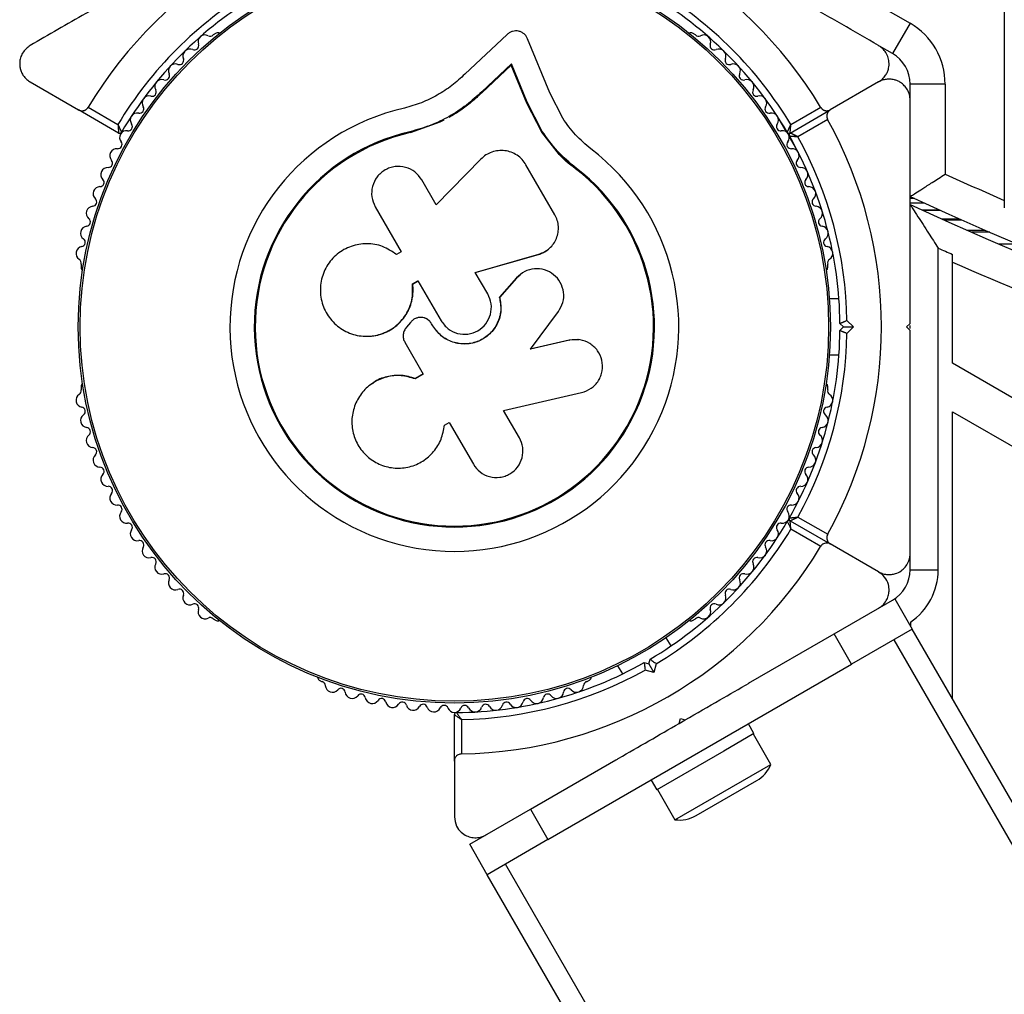
# Model space of a CAD drawing. Units: millimetres. Extents: x 0 to 21668, y 0 to 18237.
# Drawn here: x 11926 to 12066, y 8268 to 8407 of the extents above; entities that cross this region are included whole.
import ezdxf

# ---------------------------------------------------------------- set-up
doc = ezdxf.new("R2010")
doc.units = ezdxf.units.MM

msp = doc.modelspace()

# ---------------------------------------------------------------- linework, layer by layer
at = {"color": 7, "linetype": 'Continuous', "lineweight": 25, "ltscale": 100}
for p, q in [((12066.32, 8419.37), (12066.32, 8381.55)), ((12048.73, 8409.21), (12052.88, 8406.81)), ((12052.88, 8406.81), (12050.38, 8402.48)), ((11953.91, 8405.39), (11953.49, 8405.15)), ((12022.27, 8405.15), (12021.86, 8405.39)), ((11995.43, 8405.23), (11989.38, 8399.55)), ((12001.48, 8396.9), (11998.32, 8404.61)), ((12050.38, 8402.48), (12048.54, 8403.55)), ((11995.99, 8400.86), (11991.78, 8396.9)), ((11996.03, 8401.03), (11991.8, 8397.05)), ((11995.99, 8400.86), (11996.03, 8401.03)), ((11998.21, 8395.44), (11995.99, 8400.86)), ((11998.26, 8395.58), (11996.03, 8401.03)), ((11927.38, 8398.44), (11934.27, 8394.47)), ((12048.38, 8398.44), (12041.5, 8394.47)), ((11991.78, 8396.9), (11991.8, 8397.05)), ((12052.88, 8396.02), (12052.88, 8398.15)), ((12057.88, 8398.15), (12052.88, 8398.15)), ((12057.88, 8398.15), (12057.88, 8385.3)), ((11998.21, 8395.44), (11998.26, 8395.58)), ((12000.41, 8391.39), (11998.26, 8395.58)), ((12003.33, 8393.26), (12001.48, 8396.9)), ((11939.99, 8391.16), (11934.27, 8394.47)), ((11935.64, 8394.83), (11939.89, 8392.37)), ((12000.35, 8391.26), (11998.21, 8395.44)), ((12035.77, 8391.16), (12041.5, 8394.47)), ((12035.87, 8392.37), (12040.13, 8394.83)), ((11986.36, 8392.98), (11985.8, 8392.7)), ((12035.26, 8391.3), (12033.98, 8393.52)), ((12041.13, 8393.1), (12036.87, 8390.64)), ((11981.58, 8391.21), (11981.55, 8391.34)), ((11985.8, 8392.7), (11981.58, 8391.21)), ((11984.1, 8392.14), (11981.58, 8391.21)), ((12000.35, 8391.26), (12000.41, 8391.39)), ((12002.53, 8388.46), (12000.35, 8391.26)), ((12036.92, 8388.43), (12035.63, 8390.65)), ((11991.67, 8387.44), (11985.3, 8380.9)), ((12005.17, 8386.05), (12002.53, 8388.46)), ((12002.21, 8379.5), (11998.09, 8386.64)), ((12005.17, 8386.05), (12005.25, 8386.16)), ((11985.3, 8380.9), (11983.24, 8384.49)), ((12053.51, 8381.8), (12052.88, 8381.8)), ((12066.32, 8381.55), (12066.32, 8380.47)), ((11976.6, 8380.65), (11980.31, 8374.23)), ((12054.87, 8381.17), (12052.88, 8381.17)), ((12057.13, 8380.15), (12054.66, 8380.15)), ((12060.27, 8378.75), (12057.75, 8378.75)), ((12064.25, 8377), (12061.68, 8377)), ((12001.31, 8374.61), (12001.38, 8374.67)), ((12056.89, 8328.87), (12056.89, 8374.74)), ((11980.31, 8374.23), (11979.61, 8373.83)), ((11990.85, 8371.25), (11999.9, 8373.85)), ((11990.86, 8371.28), (11999.95, 8373.9)), ((11999.9, 8373.85), (11999.95, 8373.9)), ((12058.92, 8372.75), (12058.92, 8373.84)), ((11934.63, 8372.48), (11934.63, 8372)), ((12041.14, 8372), (12041.14, 8372.48)), ((12058.92, 8358.34), (12058.92, 8372.75)), ((11992.63, 8368.21), (11990.86, 8371.28)), ((11996.72, 8370.47), (11994.3, 8367.72)), ((11996.76, 8370.51), (11994.33, 8367.74)), ((11997.25, 8370.88), (11996.72, 8370.47)), ((11996.72, 8370.47), (11996.76, 8370.51)), ((11997.25, 8370.97), (11997.21, 8370.94)), ((11981.91, 8369.65), (11982.69, 8370.1)), ((11981.93, 8369.62), (11981.91, 8369.65)), ((11981.93, 8369.62), (11982.71, 8370.07)), ((11982.69, 8370.1), (11985.99, 8364.38)), ((11994.3, 8367.72), (11994.33, 8367.74)), ((12042.74, 8367.51), (12041.37, 8367.51)), ((11983.6, 8364.78), (11983.58, 8364.79)), ((11998.73, 8360.34), (12002.71, 8365.69)), ((11981.63, 8364.14), (11981.06, 8363.45)), ((11984.79, 8363.68), (11984.63, 8363.97)), ((11984.64, 8363.97), (11984.63, 8363.97)), ((11984.8, 8363.68), (11984.64, 8363.97)), ((11984.8, 8363.68), (11984.79, 8363.68)), ((12043.38, 8363.51), (12042.88, 8364.01)), ((12042.88, 8363.01), (12043.38, 8363.51)), ((12043.38, 8363.51), (12044.8, 8363.51)), ((12043.88, 8364.43), (12044.8, 8363.51)), ((12044.8, 8363.51), (12043.88, 8362.59)), ((12052.38, 8363.51), (12052.88, 8364.01)), ((12052.88, 8363.01), (12052.38, 8363.51)), ((12052.88, 8363.28), (12052.88, 8363.72)), ((11976.12, 8362.21), (11976.18, 8362.22)), ((11980.81, 8361.33), (11983.45, 8356.76)), ((12004.24, 8361.62), (11998.68, 8360.35)), ((12004.32, 8361.62), (11998.73, 8360.34)), ((12005.58, 8361.67), (12004.24, 8361.62)), ((12004.24, 8361.62), (12004.32, 8361.62)), ((12005.66, 8361.68), (12005.57, 8361.69)), ((12041.37, 8359.51), (12042.74, 8359.51)), ((12102.92, 8332.93), (12058.92, 8358.34)), ((11983.45, 8356.76), (11982.3, 8356.1)), ((11983.47, 8356.8), (11982.33, 8356.14)), ((11934.63, 8355.02), (11934.63, 8354.55)), ((11976.17, 8355.44), (11976.11, 8355.4)), ((11982.33, 8356.14), (11982.3, 8356.1)), ((12041.14, 8354.55), (12041.14, 8355.02)), ((11994.91, 8351.6), (12006.03, 8354.14)), ((11997.16, 8347.71), (11994.91, 8351.6)), ((12058.92, 8310.47), (12058.92, 8351.41)), ((12058.92, 8351.41), (12102.92, 8326.01)), ((11986.43, 8349.29), (11986.43, 8349.36)), ((11986.45, 8349.49), (11987.15, 8349.9)), ((11987.15, 8349.9), (11990.6, 8343.92)), ((12035.77, 8335.86), (12041.5, 8332.56)), ((12036.87, 8336.38), (12041.13, 8333.93)), ((12040.13, 8332.19), (12035.87, 8334.65)), ((12048.38, 8328.58), (12041.5, 8332.56)), ((12052.88, 8328.87), (12052.88, 8331.01)), ((12052.88, 8328.87), (12056.89, 8328.87)), ((12042.04, 8319.72), (12050.7, 8324.72)), ((12050.7, 8324.72), (12053.2, 8320.39)), ((11953.49, 8321.88), (11953.91, 8321.64)), ((12021.86, 8321.64), (12022.28, 8321.88)), ((12052.92, 8321.41), (12052.92, 8320.86)), ((12029.85, 8312.68), (12042.04, 8319.72)), ((12044.54, 8315.39), (12042.04, 8319.72)), ((12053.2, 8320.39), (12044.54, 8315.39)), ((12423.2, 7679.53), (12053.2, 8320.39)), ((12018.78, 8318.01), (12018.09, 8319.19)), ((12420.6, 7678.03), (12050.6, 8318.89)), ((12014.95, 8315.63), (12015.63, 8315.45)), ((12015.63, 8315.45), (12015.82, 8316.13)), ((12001.23, 8290.39), (12044.54, 8315.39)), ((12011.16, 8315.19), (12011.85, 8314.01)), ((12016.34, 8314.22), (12015.08, 8314.56)), ((12015.63, 8315.45), (12016.34, 8314.22)), ((12016.68, 8315.48), (12016.34, 8314.22)), ((11968.61, 8313.15), (11969.02, 8312.91)), ((12006.75, 8312.91), (12007.16, 8313.15)), ((11987.88, 8301.6), (11987.88, 8308.21)), ((11988.88, 8307.52), (11988.88, 8302.61)), ((12019.95, 8306.97), (12020.13, 8307.65)), ((12019.95, 8306.97), (12020.82, 8307.47)), ((12020.13, 8307.65), (12020.82, 8307.47)), ((12030.61, 8305.5), (12029.81, 8306.89)), ((12030.61, 8305.5), (12026.31, 8303.02)), ((12033.03, 8301.12), (12030.53, 8305.45)), ((12026.31, 8303.02), (12016.76, 8297.5)), ((11987.88, 8301.6), (11987.88, 8293.65)), ((11998.73, 8294.72), (12010.92, 8301.76)), ((12019.34, 8293.22), (12033.03, 8301.12)), ((12015.96, 8298.89), (12016.76, 8297.5)), ((12022.35, 8293.81), (12031.01, 8298.81)), ((12016.84, 8297.55), (12019.34, 8293.22)), ((11990.07, 8289.72), (11998.73, 8294.72)), ((11998.73, 8294.72), (12001.23, 8290.39)), ((12001.23, 8290.39), (11992.57, 8285.39)), ((11992.57, 8285.39), (11990.07, 8289.72)), ((12365.17, 7646.03), (11995.17, 8286.89)), ((12362.57, 7644.53), (11992.57, 8285.39))]:
    msp.add_line(p, q, dxfattribs=at)
at = {"color": 8, "linetype": 'Continuous', "lineweight": 25, "ltscale": 100}
for p, q in [((12054.63, 8380.16), (12057.11, 8380.16)), ((12057.37, 8378.92), (12059.88, 8378.92)), ((12061.02, 8377.3), (12063.57, 8377.3)), ((12065.53, 8375.34), (12068.15, 8375.34))]:
    msp.add_line(p, q, dxfattribs=at)
at = {"color": 7, "linetype": 'Continuous', "lineweight": 25, "ltscale": 10000}
for radius in [53.64, 53.38]:
    msp.add_circle((11987.88, 8363.51), radius, dxfattribs=at)
for centre, radius, start, end in [((11987.88, 8363.51), 60.91, 90.9407, 149.0593), ((11987.88, 8363.51), 60.91, 30.9407, 89.0593), ((11987.88, 8363.51), 56, 120.9408, 148.9768), ((11987.88, 8363.51), 56, 31.0232, 59.0592), ((11987.88, 8363.51), 55, 120.5209, 149.6892), ((11987.88, 8363.51), 55, 30.3108, 59.4791), ((12047.88, 8398.15), 10, 0, 60), ((11954.16, 8404.95), 0.5, 62.8607, 120), ((12021.61, 8404.95), 0.5, 60, 117.1393), ((11952.32, 8404.15), 1, 62.5073, 199.8649), ((11953.07, 8405.58), 0.606, 242.5073, 315.0401), ((12022.7, 8405.58), 0.606, 224.9243, 297.4969), ((12023.44, 8404.15), 1, 340.1351, 117.4969), ((11950.15, 8402.14), 1, 65.6463, 203.004), ((11950.81, 8403.61), 0.606, 245.6463, 19.8649), ((12024.95, 8403.61), 0.606, 160.1351, 294.3537), ((12025.62, 8402.14), 1, 336.9959, 114.3537), ((11948.67, 8401.52), 0.606, 248.7854, 23.004), ((12027.09, 8401.52), 0.606, 156.9959, 291.2147), ((12047.88, 8398.15), 5, 360, 60), ((11948.09, 8400.02), 1, 68.7854, 206.143), ((12027.68, 8400.02), 1, 333.857, 111.2147), ((11946.15, 8397.79), 1, 71.9245, 209.2821), ((11946.65, 8399.31), 0.606, 251.9245, 26.143), ((12029.12, 8399.31), 0.606, 153.857, 288.0755), ((12029.62, 8397.79), 1, 330.7179, 108.0755), ((11944.75, 8397), 0.606, 255.0635, 29.2821), ((12031.02, 8397), 0.606, 150.7179, 284.9365), ((11944.34, 8395.45), 1, 75.0635, 212.4212), ((12031.43, 8395.45), 1, 327.5788, 104.9365), ((11942.98, 8394.59), 0.606, 258.2026, 32.4212), ((11987.88, 8363.51), 32.01, 102.8705, 52.5151), ((12032.78, 8394.59), 0.606, 147.5788, 281.7974), ((11942.66, 8393.02), 1, 78.2026, 215.5602), ((12033.11, 8393.02), 1, 324.4397, 101.7974), ((11987.88, 8363.51), 60.91, 330.9407, 29.0593), ((11941.11, 8390.5), 1, 81.3417, 148.893), ((11941.35, 8392.08), 0.606, 261.3417, 35.5602), ((11987.88, 8363.51), 28.54, 102.8247, 52.5151), ((12034.42, 8392.08), 0.606, 144.4397, 278.6583), ((12034.66, 8390.5), 1, 31.107, 98.6583), ((11940.14, 8391.42), 0.3, 240, 329.6892), ((11941.13, 8390.53), 1, 151.107, 218.6583), ((11987.88, 8363.51), 28.41, 102.8247, 52.5151), ((12035.62, 8391.42), 0.3, 210.3108, 300), ((12034.64, 8390.53), 1, 321.3417, 28.893), ((12035.92, 8390.9), 0.3, 120, 209.6892), ((11987.88, 8363.51), 55, 0.5209, 29.6892), ((11987.88, 8363.51), 56, 0.9408, 28.9768), ((11939.72, 8387.93), 1, 84.4397, 221.7974), ((11939.87, 8389.53), 0.606, 264.4397, 38.6583), ((12035.9, 8389.53), 0.606, 141.3417, 275.5603), ((12036.05, 8387.93), 1, 318.2026, 95.5603), ((11938.52, 8386.86), 0.606, 267.5788, 41.7974), ((12037.25, 8386.86), 0.606, 138.2026, 272.4212), ((11938.45, 8385.25), 1, 87.5788, 224.9365), ((12037.32, 8385.25), 1, 315.0635, 92.4212), ((11937.32, 8384.12), 0.606, 270.7179, 44.9365), ((12038.45, 8384.12), 0.606, 135.0635, 269.2821), ((12262.64, 8835.42), 494.5, 245.5398, 246.6092), ((11937.34, 8382.51), 1, 90.7179, 228.0755), ((12038.43, 8382.51), 1, 311.9245, 89.2821), ((11936.26, 8381.32), 0.606, 273.857, 48.0755), ((12039.5, 8381.32), 0.606, 131.9245, 266.143), ((12262.64, 8835.42), 499.5, 245.1701, 289.2988), ((11936.37, 8379.72), 1, 93.857, 231.2147), ((12039.4, 8379.72), 1, 308.7854, 86.143), ((12262.61, 8835.5), 500.59, 245.2315, 289.2988), ((11935.37, 8378.47), 0.606, 276.9959, 51.2147), ((12040.4, 8378.47), 0.606, 128.7854, 263.004), ((11935.56, 8376.87), 1, 96.9959, 234.3537), ((12040.21, 8376.87), 1, 305.6463, 83.004), ((11934.63, 8375.57), 0.606, 280.1351, 54.3537), ((12041.14, 8375.57), 0.606, 125.6463, 259.8649), ((11934.91, 8373.99), 1, 100.1351, 237.4969), ((12040.86, 8373.99), 1, 302.5073, 79.8649), ((12262.61, 8835.5), 504.59, 245.9402, 246.1928), ((11934.05, 8372.63), 0.606, 344.9243, 57.4969), ((12041.72, 8372.63), 0.606, 122.5073, 195.0401), ((11935.13, 8372), 0.5, 180, 237.1393), ((12040.64, 8372), 0.5, 302.8607, 360), ((12262.61, 8835.5), 505.59, 246.2425, 251.5885), ((11987.88, 8363.51), 55, 330.3108, 359.4791), ((11987.88, 8363.51), 56, 331.0232, 359.0592), ((11935.13, 8355.02), 0.5, 122.8607, 180), ((12040.64, 8355.02), 0.5, 0, 57.1393), ((11934.91, 8353.04), 1, 122.5073, 259.8649), ((11934.05, 8354.39), 0.606, 302.5073, 15.0401), ((12040.86, 8353.04), 1, 280.1351, 57.4969), ((12041.72, 8354.39), 0.606, 164.9243, 237.4969), ((11934.63, 8351.46), 0.606, 305.6463, 79.8649), ((12041.14, 8351.46), 0.606, 100.1351, 234.3537), ((11935.56, 8350.15), 1, 125.6463, 263.004), ((12040.21, 8350.15), 1, 276.9959, 54.3537), ((11936.37, 8347.31), 1, 128.7854, 266.143), ((11935.37, 8348.56), 0.606, 308.7854, 83.004), ((12039.4, 8347.31), 1, 273.857, 51.2147), ((12040.4, 8348.56), 0.606, 96.9959, 231.2147), ((11936.26, 8345.7), 0.606, 311.9245, 86.143), ((11937.34, 8344.51), 1, 131.9245, 269.2821), ((12038.43, 8344.51), 1, 270.7179, 48.0755), ((12039.5, 8345.7), 0.606, 93.857, 228.0755), ((11937.32, 8342.9), 0.606, 315.0635, 89.2821), ((11938.45, 8341.77), 1, 135.0635, 272.4212), ((12037.32, 8341.77), 1, 267.5788, 44.9365), ((12038.45, 8342.9), 0.606, 90.7179, 224.9365), ((11938.52, 8340.17), 0.606, 318.2026, 92.4212), ((12037.25, 8340.17), 0.606, 87.5788, 221.7974), ((11939.72, 8339.1), 1, 138.2026, 275.5602), ((12036.05, 8339.1), 1, 264.4397, 41.7974), ((11939.87, 8337.5), 0.606, 321.3417, 95.5602), ((12035.9, 8337.5), 0.606, 84.4397, 218.6583), ((11941.13, 8336.49), 1, 141.3417, 208.893), ((12034.64, 8336.49), 1, 331.107, 38.6583), ((11941.11, 8336.53), 1, 211.107, 278.6583), ((11941.35, 8334.94), 0.606, 324.4397, 98.6583), ((11987.88, 8363.51), 55, 300.5209, 329.6892), ((12034.42, 8334.94), 0.606, 81.3417, 215.5603), ((12034.66, 8336.53), 1, 261.3417, 328.893), ((12035.62, 8335.6), 0.3, 60, 149.6892), ((12035.92, 8336.12), 0.3, 150.3108, 240), ((11942.66, 8334.01), 1, 144.4397, 281.7974), ((11987.88, 8363.51), 56, 300.9408, 328.9768), ((12033.11, 8334.01), 1, 258.2026, 35.5603), ((11942.98, 8332.44), 0.606, 327.5788, 101.7974), ((12032.78, 8332.44), 0.606, 78.2026, 212.4212), ((11944.34, 8331.57), 1, 147.5788, 284.9365), ((11987.88, 8363.51), 60.91, 270.9407, 329.0593), ((12031.43, 8331.57), 1, 255.0635, 32.4212), ((11944.75, 8330.02), 0.606, 330.7179, 104.9365), ((11946.15, 8329.24), 1, 150.7179, 288.0755), ((12029.62, 8329.24), 1, 251.9245, 29.2821), ((12031.02, 8330.02), 0.606, 75.0635, 209.2821), ((11946.65, 8327.71), 0.606, 333.857, 108.0755), ((12029.12, 8327.71), 0.606, 71.9245, 206.143), ((12047.88, 8328.87), 5, 300, 0), ((12047.88, 8328.87), 9.01, 304.0225, 0), ((11948.09, 8327), 1, 153.857, 291.2147), ((12027.68, 8327), 1, 248.7854, 26.143), ((11948.67, 8325.51), 0.606, 336.9959, 111.2147), ((12027.09, 8325.51), 0.606, 68.7854, 203.004), ((11950.15, 8324.88), 1, 156.9959, 294.3537), ((11950.81, 8323.42), 0.606, 340.1351, 114.3537), ((12024.95, 8323.42), 0.606, 65.6463, 199.8649), ((12025.62, 8324.88), 1, 245.6463, 23.004), ((11952.32, 8322.87), 1, 160.1351, 297.4969), ((12023.44, 8322.87), 1, 242.5073, 19.8649), ((11953.07, 8321.45), 0.606, 44.9243, 117.4969), ((11954.16, 8322.07), 0.5, 240, 297.1393), ((12021.61, 8322.07), 0.5, 242.8607, 300), ((12022.7, 8321.45), 0.606, 62.5073, 135.0401), ((11987.88, 8363.51), 55, 270.3108, 299.4791), ((11987.88, 8363.51), 56, 271.0232, 299.0592), ((11968.86, 8313.58), 0.5, 182.8607, 240), ((11968.87, 8312.33), 0.606, 2.5073, 75.0401), ((12006.9, 8312.33), 0.606, 104.9243, 177.4969), ((12006.91, 8313.58), 0.5, 300, 357.1393), ((11970.47, 8312.4), 1, 182.5073, 319.8649), ((11971.7, 8311.36), 0.606, 5.6463, 139.8649), ((11973.29, 8311.52), 1, 185.6463, 323.004), ((12002.47, 8311.52), 1, 216.9959, 354.3537), ((12004.07, 8311.36), 0.606, 40.1351, 174.3537), ((12005.3, 8312.4), 1, 220.1351, 357.4969), ((11974.58, 8310.55), 0.606, 8.7854, 143.004), ((11976.16, 8310.8), 1, 188.7854, 326.143), ((11977.5, 8309.9), 0.606, 11.9245, 146.143), ((11979.07, 8310.23), 1, 191.9245, 329.2821), ((11980.45, 8309.41), 0.606, 15.0635, 149.2821), ((11995.32, 8309.41), 0.606, 30.7179, 164.9365), ((11996.7, 8310.23), 1, 210.7179, 348.0755), ((11998.27, 8309.9), 0.606, 33.857, 168.0755), ((11999.61, 8310.8), 1, 213.857, 351.2147), ((12001.19, 8310.55), 0.606, 36.9959, 171.2147), ((11982, 8309.83), 1, 195.0635, 332.4212), ((11983.42, 8309.09), 0.606, 18.2026, 152.4212), ((11984.95, 8309.59), 1, 198.2026, 335.5603), ((11986.41, 8308.93), 0.606, 21.3417, 155.5603), ((11987.9, 8309.51), 1, 201.3417, 268.893), ((11987.87, 8309.51), 1, 271.107, 338.6583), ((11988.18, 8308.21), 0.3, 90.3108, 180), ((11989.36, 8308.93), 0.606, 24.4398, 158.6583), ((11990.82, 8309.59), 1, 204.4398, 341.7974), ((11992.35, 8309.09), 0.606, 27.5788, 161.7974), ((11993.77, 8309.83), 1, 207.5788, 344.9365), ((12028.66, 8302.88), 4.71, 300, 338.0512), ((12020, 8297.88), 4.7, 261.9488, 300)]:
    msp.add_arc(centre, radius, start, end, dxfattribs=at)
at = {"color": 7, "linetype": 'Continuous', "lineweight": 25, "ltscale": 100}
for points, knots in [([(11954.95, 8419.55), (11953.31, 8418.61), (11950.02, 8416.7), (11945.08, 8413.85), (11940.16, 8411.01), (11934.19, 8407.57), (11930, 8405.15), (11927.38, 8403.64)], [0, 0, 0, 0, 0.172505, 0.346284, 0.5236, 0.701913, 1, 1, 1, 1]), ([(12048.38, 8403.64), (12046.64, 8404.64), (12043.15, 8406.66), (12036.86, 8410.29), (12030.83, 8413.77), (12025.15, 8417.05), (12022.26, 8418.72), (12020.82, 8419.55)], [0, 0, 0, 0, 0.199035, 0.398898, 0.696528, 0.848269, 1, 1, 1, 1]), ([(11998.32, 8404.61), (11998.26, 8404.73), (11998.14, 8404.99), (11997.84, 8405.3), (11997.47, 8405.55), (11997.05, 8405.7), (11996.6, 8405.74), (11996.17, 8405.67), (11995.76, 8405.5), (11995.54, 8405.32), (11995.43, 8405.23)], [0, 0, 0, 0, 0.124853, 0.249964, 0.374892, 0.499504, 0.624529, 0.749741, 0.874968, 1, 1, 1, 1]), ([(11927.38, 8403.64), (11927.18, 8403.5), (11926.76, 8403.22), (11926.28, 8402.59), (11925.97, 8401.88), (11925.87, 8401.24), (11925.89, 8400.69), (11925.99, 8400.18), (11926.19, 8399.67), (11926.51, 8399.18), (11926.9, 8398.76), (11927.22, 8398.55), (11927.38, 8398.44)], [0, 0, 0, 0, 0.108013, 0.216557, 0.317497, 0.420016, 0.49488, 0.571885, 0.674438, 0.779889, 0.888848, 1, 1, 1, 1]), ([(12048.38, 8398.44), (12048.57, 8398.57), (12048.96, 8398.83), (12049.37, 8399.33), (12049.66, 8399.86), (12049.86, 8400.48), (12049.92, 8401.23), (12049.74, 8402.08), (12049.36, 8402.8), (12048.87, 8403.32), (12048.53, 8403.54), (12048.38, 8403.64)], [0, 0, 0, 0, 0.131373, 0.266591, 0.360358, 0.456338, 0.597253, 0.709825, 0.822974, 0.923557, 1, 1, 1, 1]), ([(11989.38, 8399.55), (11988.78, 8399), (11987.58, 8397.89), (11985.47, 8396.53), (11983.2, 8395.42), (11981.57, 8394.95), (11980.75, 8394.72)], [0, 0, 0, 0, 0.24975, 0.498752, 0.749559, 1, 1, 1, 1]), ([(12052.88, 8395.84), (12052.87, 8396.09), (12052.83, 8396.59), (12052.53, 8397.33), (12052.07, 8397.94), (12051.57, 8398.35), (12051.08, 8398.61), (12050.59, 8398.78), (12050.04, 8398.86), (12049.46, 8398.83), (12048.9, 8398.7), (12048.56, 8398.53), (12048.38, 8398.44)], [0, 0, 0, 0, 0.1080132, 0.2165568, 0.3174972, 0.4200163, 0.4948802, 0.5718847, 0.674438, 0.7798886, 0.8888485, 1, 1, 1, 1]), ([(11991.8, 8397.05), (11991.08, 8396.4), (11989.65, 8395.08), (11987.14, 8393.47), (11984.45, 8392.16), (11982.52, 8391.61), (11981.55, 8391.34)], [0, 0, 0, 0, 0.249746, 0.498728, 0.749545, 1, 1, 1, 1]), ([(11991.78, 8396.9), (11991.31, 8396.45), (11990.6, 8395.79), (11989.32, 8394.78), (11988.25, 8394.04), (11987.4, 8393.55), (11987.12, 8393.39)], [0, 0, 0, 0, 0.3359431, 0.5007566, 0.8367256, 1, 1, 1, 1]), ([(12052.88, 8364.01), (12052.88, 8365.91), (12052.88, 8369.71), (12052.88, 8375.41), (12052.88, 8381.1), (12052.88, 8387.99), (12052.88, 8392.82), (12052.88, 8395.84)], [0, 0, 0, 0, 0.172505, 0.346284, 0.5236, 0.701913, 1, 1, 1, 1]), ([(11934.27, 8394.47), (11934.31, 8394.45), (11934.39, 8394.4), (11934.51, 8394.36), (11934.62, 8394.34), (11934.72, 8394.33), (11934.82, 8394.33), (11934.92, 8394.34), (11935, 8394.36), (11935.08, 8394.38), (11935.16, 8394.41), (11935.25, 8394.45), (11935.35, 8394.51), (11935.45, 8394.6), (11935.54, 8394.69), (11935.6, 8394.77), (11935.63, 8394.82), (11935.64, 8394.83)], [0, 0, 0, 0, 0.103032, 0.207109, 0.276726, 0.346722, 0.41804, 0.489891, 0.539258, 0.588866, 0.639342, 0.690175, 0.766691, 0.845168, 0.910015, 0.976675, 1, 1, 1, 1]), ([(12040.13, 8394.83), (12040.15, 8394.8), (12040.19, 8394.73), (12040.27, 8394.64), (12040.36, 8394.56), (12040.44, 8394.5), (12040.52, 8394.46), (12040.59, 8394.42), (12040.66, 8394.39), (12040.74, 8394.37), (12040.83, 8394.35), (12040.93, 8394.33), (12041.02, 8394.33), (12041.12, 8394.34), (12041.22, 8394.36), (12041.32, 8394.38), (12041.41, 8394.42), (12041.47, 8394.45), (12041.5, 8394.47)], [0, 0, 0, 0, 0.060505, 0.122605, 0.186288, 0.251374, 0.297726, 0.344441, 0.392151, 0.440147, 0.504082, 0.568512, 0.634294, 0.700466, 0.774283, 0.848536, 0.924064, 1, 1, 1, 1]), ([(12041.5, 8394.47), (12041.46, 8394.44), (12041.38, 8394.39), (12041.29, 8394.31), (12041.22, 8394.22), (12041.16, 8394.14), (12041.11, 8394.05), (12041.07, 8393.96), (12041.04, 8393.88), (12041.02, 8393.81), (12041.01, 8393.73), (12041, 8393.63), (12041, 8393.51), (12041.02, 8393.38), (12041.06, 8393.25), (12041.09, 8393.16), (12041.12, 8393.11), (12041.13, 8393.1)], [0, 0, 0, 0, 0.103032, 0.2071087, 0.2767258, 0.3467216, 0.4180405, 0.4898911, 0.5392575, 0.5888665, 0.6393422, 0.6901746, 0.7666912, 0.8451682, 0.9100148, 0.9766749, 1, 1, 1, 1]), ([(12007.36, 8388.91), (12006.6, 8389.55), (12005.06, 8390.84), (12003.91, 8392.45), (12003.33, 8393.26)], [0, 0, 0, 0, 0.5, 1, 1, 1, 1]), ([(11939.89, 8392.37), (11939.89, 8392.37), (11939.9, 8392.36), (11939.9, 8392.35), (11939.9, 8392.3), (11939.91, 8392.21), (11939.92, 8392.1), (11939.93, 8391.98), (11939.94, 8391.86), (11939.94, 8391.76), (11939.95, 8391.66), (11939.96, 8391.54), (11939.97, 8391.45), (11939.98, 8391.37), (11939.98, 8391.31), (11939.99, 8391.25), (11939.99, 8391.2), (11939.99, 8391.17), (11939.99, 8391.16), (11939.99, 8391.16)], [0, 0, 0, 0, 0.003642, 0.012368, 0.032325, 0.084967, 0.159782, 0.235218, 0.300059, 0.365354, 0.432191, 0.499622, 0.598127, 0.648537, 0.699323, 0.772489, 0.847112, 0.922582, 1, 1, 1, 1]), ([(11939.89, 8392.37), (11939.9, 8392.37), (11939.9, 8392.36), (11939.91, 8392.35), (11939.93, 8392.31), (11939.95, 8392.25), (11939.98, 8392.18), (11940.01, 8392.12), (11940.04, 8392.06), (11940.07, 8391.98), (11940.11, 8391.9), (11940.15, 8391.82), (11940.17, 8391.77), (11940.19, 8391.72), (11940.21, 8391.67), (11940.24, 8391.62), (11940.26, 8391.57), (11940.29, 8391.52), (11940.31, 8391.48), (11940.32, 8391.44), (11940.34, 8391.41), (11940.35, 8391.38), (11940.36, 8391.35), (11940.38, 8391.33), (11940.39, 8391.31), (11940.39, 8391.29), (11940.4, 8391.28), (11940.4, 8391.27), (11940.4, 8391.27), (11940.4, 8391.27)], [0, 0, 0, 0, 0.003642, 0.0122571, 0.032059, 0.0844387, 0.1219353, 0.1595078, 0.197316, 0.2352056, 0.3163229, 0.3652481, 0.3986203, 0.4320626, 0.4657283, 0.499474, 0.548589, 0.5979915, 0.6326459, 0.6658407, 0.6991462, 0.7356574, 0.772336, 0.8095623, 0.8469886, 0.8846402, 0.9225192, 0.96113, 1, 1, 1, 1]), ([(12005.25, 8386.16), (12004.33, 8386.93), (12002.48, 8388.48), (12001.1, 8390.42), (12000.41, 8391.39)], [0, 0, 0, 0, 0.5, 1, 1, 1, 1]), ([(12035.37, 8391.27), (12035.37, 8391.27), (12035.37, 8391.27), (12035.37, 8391.28), (12035.38, 8391.29), (12035.38, 8391.31), (12035.39, 8391.33), (12035.4, 8391.35), (12035.42, 8391.38), (12035.43, 8391.42), (12035.45, 8391.46), (12035.48, 8391.51), (12035.5, 8391.57), (12035.54, 8391.64), (12035.57, 8391.7), (12035.59, 8391.76), (12035.62, 8391.81), (12035.64, 8391.86), (12035.66, 8391.9), (12035.68, 8391.95), (12035.71, 8392.01), (12035.73, 8392.06), (12035.76, 8392.12), (12035.79, 8392.18), (12035.82, 8392.25), (12035.84, 8392.31), (12035.86, 8392.35), (12035.87, 8392.36), (12035.87, 8392.37), (12035.87, 8392.37)], [0, 0, 0, 0, 0.037638, 0.075517, 0.1141397, 0.1530114, 0.1894982, 0.226177, 0.2634245, 0.3008539, 0.3498985, 0.399301, 0.4497437, 0.5005088, 0.565292, 0.597798, 0.630809, 0.6638861, 0.6973731, 0.7310527, 0.7647944, 0.8022868, 0.8398595, 0.8776712, 0.9155613, 0.967941, 0.9877429, 0.996358, 1, 1, 1, 1]), ([(12035.77, 8391.16), (12035.77, 8391.16), (12035.77, 8391.16), (12035.78, 8391.17), (12035.78, 8391.18), (12035.78, 8391.2), (12035.78, 8391.23), (12035.78, 8391.25), (12035.79, 8391.28), (12035.79, 8391.32), (12035.79, 8391.37), (12035.8, 8391.43), (12035.8, 8391.49), (12035.81, 8391.55), (12035.81, 8391.62), (12035.82, 8391.69), (12035.82, 8391.75), (12035.83, 8391.8), (12035.83, 8391.86), (12035.84, 8391.91), (12035.84, 8391.97), (12035.85, 8392.03), (12035.85, 8392.1), (12035.86, 8392.16), (12035.86, 8392.23), (12035.87, 8392.3), (12035.87, 8392.35), (12035.87, 8392.36), (12035.87, 8392.37), (12035.87, 8392.37)], [0, 0, 0, 0, 0.037622, 0.075485, 0.114094, 0.152953, 0.189435, 0.226109, 0.263353, 0.30078, 0.349835, 0.399249, 0.449702, 0.500478, 0.532852, 0.597797, 0.630817, 0.663902, 0.697396, 0.731083, 0.764832, 0.802193, 0.839634, 0.877311, 0.915065, 0.967688, 0.987636, 0.99636, 1, 1, 1, 1]), ([(12035.66, 8390.75), (12035.66, 8390.75), (12035.67, 8390.75), (12035.67, 8390.75), (12035.69, 8390.75), (12035.71, 8390.75), (12035.73, 8390.75), (12035.75, 8390.74), (12035.79, 8390.74), (12035.82, 8390.74), (12035.87, 8390.73), (12035.93, 8390.73), (12035.99, 8390.72), (12036.07, 8390.72), (12036.14, 8390.71), (12036.2, 8390.7), (12036.25, 8390.7), (12036.31, 8390.69), (12036.36, 8390.69), (12036.42, 8390.68), (12036.47, 8390.68), (12036.53, 8390.67), (12036.6, 8390.67), (12036.66, 8390.66), (12036.74, 8390.65), (12036.8, 8390.65), (12036.85, 8390.64), (12036.86, 8390.64), (12036.87, 8390.64), (12036.87, 8390.64)], [0, 0, 0, 0, 0.037638, 0.075517, 0.11414, 0.153011, 0.189498, 0.226177, 0.263425, 0.300854, 0.349899, 0.399301, 0.449744, 0.500509, 0.565286, 0.597798, 0.630809, 0.663886, 0.697373, 0.731053, 0.764794, 0.802287, 0.839859, 0.877671, 0.915561, 0.967941, 0.987743, 0.996358, 1, 1, 1, 1]), ([(12036.87, 8390.64), (12036.87, 8390.64), (12036.87, 8390.65), (12036.85, 8390.65), (12036.81, 8390.67), (12036.75, 8390.7), (12036.68, 8390.73), (12036.62, 8390.76), (12036.57, 8390.79), (12036.51, 8390.82), (12036.45, 8390.84), (12036.38, 8390.87), (12036.32, 8390.9), (12036.27, 8390.93), (12036.22, 8390.95), (12036.18, 8390.97), (12036.13, 8390.99), (12036.08, 8391.02), (12036.02, 8391.04), (12035.97, 8391.07), (12035.93, 8391.09), (12035.89, 8391.11), (12035.86, 8391.12), (12035.83, 8391.13), (12035.81, 8391.14), (12035.8, 8391.15), (12035.78, 8391.16), (12035.78, 8391.16), (12035.78, 8391.16), (12035.77, 8391.16)], [0, 0, 0, 0, 0.00364, 0.012364, 0.032312, 0.084935, 0.1223, 0.159741, 0.197415, 0.235169, 0.2757, 0.316338, 0.365277, 0.398657, 0.432107, 0.46578, 0.499533, 0.54866, 0.598073, 0.63195, 0.69922, 0.735727, 0.772401, 0.809623, 0.847046, 0.884682, 0.922545, 0.961143, 1, 1, 1, 1]), ([(11998.09, 8386.64), (11997.91, 8386.9), (11997.57, 8387.42), (11996.84, 8388.02), (11996, 8388.45), (11995.08, 8388.67), (11994.13, 8388.68), (11993.22, 8388.47), (11992.36, 8388.07), (11991.9, 8387.65), (11991.67, 8387.44)], [0, 0, 0, 0, 0.124777, 0.249911, 0.374805, 0.499447, 0.624555, 0.749628, 0.874282, 1, 1, 1, 1]), ([(12005.17, 8386.05), (12004.23, 8386.78), (12003.28, 8387.51), (12002.56, 8388.43), (12002.55, 8388.44)], [0, 0, 0, 0, 0.991073, 1, 1, 1, 1]), ([(11983.24, 8384.49), (11982.94, 8384.89), (11982.34, 8385.69), (11980.94, 8386.36), (11979.66, 8386.45), (11978.68, 8386.22), (11977.98, 8385.91), (11977.36, 8385.46), (11976.67, 8384.72), (11976.12, 8383.57), (11976, 8382.03), (11976.4, 8381.11), (11976.6, 8380.65)], [0, 0, 0, 0, 0.124906, 0.249679, 0.374366, 0.437065, 0.499683, 0.562551, 0.625087, 0.750029, 0.874962, 1, 1, 1, 1]), ([(12052.88, 8382.09), (12052.93, 8382.12), (12053.02, 8382.17), (12053.68, 8382.6), (12054.69, 8383.25), (12056.12, 8384.16), (12057.26, 8384.89), (12057.88, 8385.29), (12057.88, 8385.3)], [0, 0, 0, 0, 0.173394, 0.346376, 0.529705, 0.740596, 0.998271, 1, 1, 1, 1]), ([(12052.88, 8380.96), (12052.9, 8380.93), (12052.95, 8380.87), (12053.33, 8380.27), (12054.16, 8378.98), (12055.41, 8377.02), (12056.43, 8375.46), (12056.89, 8374.74)], [0, 0, 0, 0, 0.100659, 0.223325, 0.408023, 0.729371, 1, 1, 1, 1]), ([(11999.95, 8373.9), (12000.22, 8374), (12000.77, 8374.2), (12001.48, 8374.71), (12002.05, 8375.36), (12002.47, 8376.13), (12002.71, 8376.97), (12002.75, 8377.84), (12002.6, 8378.71), (12002.34, 8379.24), (12002.21, 8379.5)], [0, 0, 0, 0, 0.124809, 0.25002, 0.37483, 0.499656, 0.624858, 0.749597, 0.87444, 1, 1, 1, 1]), ([(11979.61, 8373.83), (11978.97, 8374.26), (11977.71, 8375.12), (11975.41, 8375.5), (11973.13, 8375.12), (11971.1, 8373.99), (11969.58, 8372.22), (11968.75, 8370.05), (11968.71, 8367.72), (11969.47, 8365.52), (11970.92, 8363.72), (11972.89, 8362.51), (11975.15, 8362.04), (11977.44, 8362.37), (11979.5, 8363.45), (11981.05, 8365.18), (11981.98, 8367.34), (11981.93, 8368.88), (11981.91, 8369.65)], [0, 0, 0, 0, 0.0625, 0.124999, 0.187492, 0.249982, 0.312474, 0.374969, 0.437469, 0.49997, 0.562471, 0.624968, 0.687459, 0.749944, 0.812423, 0.874901, 0.937381, 1, 1, 1, 1]), ([(11999.9, 8373.85), (12000.1, 8373.92), (12000.4, 8374.03), (12000.78, 8374.23), (12001.05, 8374.41), (12001.23, 8374.54), (12001.31, 8374.61), (12001.31, 8374.61)], [0, 0, 0, 0, 0.393068, 0.594741, 0.797884, 0.995191, 1, 1, 1, 1]), ([(12002.71, 8365.69), (12002.96, 8366.11), (12003.46, 8366.96), (12003.53, 8368.47), (12003.07, 8369.89), (12002.1, 8371.03), (12000.78, 8371.73), (11999.3, 8371.88), (11997.85, 8371.5), (11997.12, 8370.84), (11996.76, 8370.51)], [0, 0, 0, 0, 0.125114, 0.250127, 0.375087, 0.500039, 0.625018, 0.750048, 0.875142, 1, 1, 1, 1]), ([(11976.18, 8362.23), (11976.25, 8362.24), (11976.69, 8362.27), (11977.31, 8362.44), (11978.01, 8362.7), (11978.68, 8363.02), (11979.3, 8363.42), (11979.87, 8363.9), (11980.27, 8364.3), (11980.62, 8364.72), (11980.94, 8365.17), (11981.22, 8365.65), (11981.46, 8366.15), (11981.73, 8366.83), (11981.9, 8367.55), (11981.99, 8368.32), (11982, 8368.95), (11981.96, 8369.4), (11981.93, 8369.62)], [0, 0, 0, 0, 0.021783, 0.127938, 0.18183, 0.236523, 0.341894, 0.395389, 0.449678, 0.501829, 0.554347, 0.607435, 0.661306, 0.71326, 0.818174, 0.871759, 0.935544, 1, 1, 1, 1]), ([(11994.33, 8367.74), (11994.44, 8367.12), (11994.66, 8365.87), (11994.13, 8364), (11993.01, 8362.44), (11991.41, 8361.38), (11989.53, 8360.96), (11987.63, 8361.23), (11985.91, 8362.14), (11985.17, 8363.17), (11984.79, 8363.68)], [0, 0, 0, 0, 0.125011, 0.249992, 0.374948, 0.499884, 0.624804, 0.749716, 0.874623, 1, 1, 1, 1]), ([(11994.3, 8367.72), (11994.41, 8367.1), (11994.63, 8365.86), (11994.1, 8364), (11992.99, 8362.45), (11991.39, 8361.39), (11989.52, 8360.97), (11987.64, 8361.25), (11985.92, 8362.15), (11985.18, 8363.17), (11984.8, 8363.68)], [0, 0, 0, 0, 0.125011, 0.249992, 0.374948, 0.499884, 0.624804, 0.749716, 0.874623, 1, 1, 1, 1]), ([(11985.99, 8364.38), (11986.3, 8363.97), (11986.9, 8363.16), (11988.3, 8362.49), (11989.83, 8362.39), (11991.28, 8362.88), (11992.44, 8363.89), (11993.11, 8365.27), (11993.24, 8366.82), (11992.83, 8367.75), (11992.63, 8368.21)], [0, 0, 0, 0, 0.125056, 0.25, 0.37489, 0.49978, 0.624723, 0.749775, 0.874836, 1, 1, 1, 1]), ([(11984.63, 8363.97), (11984.54, 8364.09), (11984.38, 8364.34), (11984.02, 8364.61), (11983.62, 8364.8), (11983.18, 8364.88), (11982.73, 8364.85), (11982.31, 8364.71), (11981.92, 8364.48), (11981.73, 8364.25), (11981.63, 8364.14)], [0, 0, 0, 0, 0.12481, 0.24994, 0.375029, 0.499749, 0.62467, 0.749823, 0.874854, 1, 1, 1, 1]), ([(11984.64, 8363.97), (11984.56, 8364.09), (11984.39, 8364.33), (11984.04, 8364.6), (11983.77, 8364.75), (11983.61, 8364.78), (11983.6, 8364.78)], [0, 0, 0, 0, 0.326282, 0.653403, 0.980415, 1, 1, 1, 1]), ([(11981.06, 8363.45), (11980.94, 8363.29), (11980.7, 8362.99), (11980.56, 8362.43), (11980.57, 8361.85), (11980.73, 8361.5), (11980.81, 8361.33)], [0, 0, 0, 0, 0.249692, 0.499422, 0.749191, 1, 1, 1, 1]), ([(12042.88, 8364.01), (12042.88, 8364.01), (12042.89, 8364.01), (12042.91, 8364.02), (12042.93, 8364.03), (12042.97, 8364.05), (12043.02, 8364.07), (12043.07, 8364.09), (12043.12, 8364.11), (12043.18, 8364.13), (12043.23, 8364.16), (12043.3, 8364.19), (12043.36, 8364.21), (12043.44, 8364.24), (12043.51, 8364.28), (12043.59, 8364.31), (12043.68, 8364.35), (12043.77, 8364.39), (12043.85, 8364.42), (12043.87, 8364.43), (12043.88, 8364.43)], [0, 0, 0, 0, 0.096471, 0.145462, 0.195186, 0.243314, 0.34051, 0.390076, 0.439549, 0.489333, 0.540065, 0.591109, 0.644084, 0.697391, 0.751714, 0.806377, 0.853267, 0.947728, 0.995356, 1, 1, 1, 1]), ([(12042.88, 8363.01), (12042.88, 8363.01), (12042.89, 8363.01), (12042.91, 8363), (12042.93, 8362.99), (12042.97, 8362.98), (12043.02, 8362.96), (12043.07, 8362.93), (12043.12, 8362.91), (12043.18, 8362.89), (12043.23, 8362.86), (12043.3, 8362.84), (12043.36, 8362.81), (12043.44, 8362.78), (12043.51, 8362.75), (12043.59, 8362.72), (12043.68, 8362.68), (12043.77, 8362.64), (12043.85, 8362.6), (12043.87, 8362.59), (12043.88, 8362.59)], [0, 0, 0, 0, 0.09647, 0.145461, 0.195185, 0.243326, 0.340508, 0.390074, 0.439546, 0.48933, 0.540061, 0.591106, 0.64408, 0.697387, 0.751711, 0.806374, 0.85331, 0.947774, 0.995356, 1, 1, 1, 1]), ([(12052.88, 8331.18), (12052.88, 8333.19), (12052.88, 8337.22), (12052.88, 8344.49), (12052.88, 8351.45), (12052.88, 8358.01), (12052.88, 8361.35), (12052.88, 8363.01)], [0, 0, 0, 0, 0.1990354, 0.3988984, 0.6965277, 0.8482692, 1, 1, 1, 1]), ([(12006.03, 8354.14), (12006.5, 8354.31), (12007.46, 8354.64), (12008.34, 8355.61), (12008.79, 8356.51), (12009.05, 8357.49), (12009.01, 8358.78), (12008.37, 8360.18), (12007.25, 8361.22), (12005.82, 8361.79), (12004.82, 8361.67), (12004.32, 8361.62)], [0, 0, 0, 0, 0.1250074, 0.2498629, 0.3124759, 0.3752928, 0.500128, 0.6250717, 0.7501366, 0.8751207, 1, 1, 1, 1]), ([(11982.3, 8356.1), (11981.63, 8356.3), (11980.29, 8356.69), (11978.19, 8356.46), (11976.27, 8355.64), (11974.7, 8354.26), (11973.64, 8352.47), (11973.17, 8350.43), (11973.35, 8348.35), (11974.17, 8346.41), (11975.55, 8344.82), (11977.36, 8343.74), (11979.42, 8343.27), (11981.51, 8343.47), (11983.44, 8344.29), (11985, 8345.67), (11986.11, 8347.45), (11986.33, 8348.81), (11986.45, 8349.49)], [0, 0, 0, 0, 0.062507, 0.125014, 0.187512, 0.249992, 0.312476, 0.374972, 0.437478, 0.499993, 0.562513, 0.625039, 0.687572, 0.75011, 0.81265, 0.875184, 0.937696, 1, 1, 1, 1]), ([(11982.33, 8356.14), (11981.66, 8356.34), (11980.32, 8356.73), (11978.25, 8356.46), (11976.82, 8355.98), (11976.25, 8355.47), (11976.19, 8355.41)], [0, 0, 0, 0, 0.321167, 0.64125, 0.961225, 1, 1, 1, 1]), ([(11990.6, 8343.92), (11990.89, 8343.52), (11991.48, 8342.73), (11992.87, 8342.07), (11994.13, 8341.98), (11995.11, 8342.21), (11996.02, 8342.62), (11996.98, 8343.46), (11997.63, 8344.82), (11997.75, 8346.35), (11997.36, 8347.25), (11997.16, 8347.71)], [0, 0, 0, 0, 0.124984, 0.249833, 0.374605, 0.43737, 0.500009, 0.624874, 0.749893, 0.874892, 1, 1, 1, 1]), ([(12035.37, 8335.75), (12035.37, 8335.75), (12035.38, 8335.73), (12035.43, 8335.61), (12035.54, 8335.38), (12035.68, 8335.08), (12035.79, 8334.84), (12035.84, 8334.72), (12035.86, 8334.68), (12035.87, 8334.66), (12035.87, 8334.65), (12035.87, 8334.65)], [0, 0, 0, 0, 0.1529313, 0.300824, 0.500336, 0.7641739, 0.9152675, 0.9678294, 0.9877003, 0.9963453, 1, 1, 1, 1]), ([(12035.66, 8336.27), (12035.66, 8336.27), (12035.67, 8336.27), (12035.67, 8336.27), (12035.69, 8336.27), (12035.71, 8336.27), (12035.73, 8336.28), (12035.75, 8336.28), (12035.79, 8336.28), (12035.82, 8336.28), (12035.87, 8336.29), (12035.93, 8336.29), (12035.99, 8336.3), (12036.07, 8336.31), (12036.14, 8336.31), (12036.2, 8336.32), (12036.25, 8336.32), (12036.31, 8336.33), (12036.36, 8336.33), (12036.42, 8336.34), (12036.47, 8336.34), (12036.53, 8336.35), (12036.6, 8336.36), (12036.66, 8336.36), (12036.74, 8336.37), (12036.8, 8336.37), (12036.85, 8336.38), (12036.86, 8336.38), (12036.87, 8336.38), (12036.87, 8336.38)], [0, 0, 0, 0, 0.037638, 0.075517, 0.11414, 0.153011, 0.189498, 0.226177, 0.263425, 0.300854, 0.349899, 0.399301, 0.449744, 0.500509, 0.565292, 0.597798, 0.630809, 0.663886, 0.697373, 0.731053, 0.764794, 0.802287, 0.839859, 0.877671, 0.915561, 0.967941, 0.987743, 0.996358, 1, 1, 1, 1]), ([(12035.77, 8335.86), (12035.78, 8335.86), (12035.78, 8335.86), (12035.78, 8335.87), (12035.8, 8335.87), (12035.81, 8335.88), (12035.83, 8335.89), (12035.86, 8335.9), (12035.89, 8335.91), (12035.92, 8335.93), (12035.96, 8335.95), (12036.02, 8335.98), (12036.07, 8336), (12036.13, 8336.03), (12036.19, 8336.06), (12036.25, 8336.09), (12036.31, 8336.12), (12036.36, 8336.14), (12036.41, 8336.16), (12036.46, 8336.18), (12036.51, 8336.21), (12036.57, 8336.24), (12036.62, 8336.26), (12036.68, 8336.29), (12036.75, 8336.32), (12036.81, 8336.35), (12036.85, 8336.37), (12036.87, 8336.38), (12036.87, 8336.38), (12036.87, 8336.38)], [0, 0, 0, 0, 0.0376216, 0.075485, 0.1140943, 0.1529532, 0.1894351, 0.2261095, 0.2633535, 0.3007795, 0.3498353, 0.399249, 0.4497023, 0.5004776, 0.5328518, 0.597797, 0.6308165, 0.663902, 0.6973965, 0.7310832, 0.7648318, 0.8021933, 0.839634, 0.8773109, 0.9150653, 0.9676877, 0.9876365, 0.9963596, 1, 1, 1, 1]), ([(12035.87, 8334.65), (12035.87, 8334.65), (12035.87, 8334.66), (12035.87, 8334.68), (12035.87, 8334.73), (12035.86, 8334.85), (12035.84, 8335.12), (12035.81, 8335.45), (12035.79, 8335.7), (12035.78, 8335.84), (12035.78, 8335.85), (12035.77, 8335.86)], [0, 0, 0, 0, 0.003653, 0.012407, 0.032425, 0.08523, 0.23579, 0.499698, 0.699254, 0.847129, 1, 1, 1, 1]), ([(12041.13, 8333.93), (12041.11, 8333.89), (12041.08, 8333.82), (12041.04, 8333.71), (12041.01, 8333.6), (12041, 8333.49), (12041, 8333.4), (12041, 8333.32), (12041.02, 8333.25), (12041.03, 8333.16), (12041.06, 8333.08), (12041.1, 8332.99), (12041.14, 8332.9), (12041.2, 8332.82), (12041.26, 8332.75), (12041.33, 8332.67), (12041.41, 8332.61), (12041.47, 8332.57), (12041.5, 8332.56)], [0, 0, 0, 0, 0.060505, 0.122605, 0.186288, 0.251374, 0.297726, 0.344441, 0.392151, 0.440147, 0.504082, 0.568512, 0.634294, 0.700466, 0.774283, 0.848536, 0.924064, 1, 1, 1, 1]), ([(12041.5, 8332.56), (12041.42, 8332.6), (12041.22, 8332.69), (12040.88, 8332.7), (12040.56, 8332.6), (12040.32, 8332.44), (12040.19, 8332.29), (12040.14, 8332.21), (12040.13, 8332.19)], [0, 0, 0, 0, 0.207496, 0.490021, 0.690175, 0.845145, 0.976602, 1, 1, 1, 1]), ([(12048.38, 8328.58), (12048.59, 8328.48), (12049, 8328.28), (12049.64, 8328.17), (12050.25, 8328.19), (12050.89, 8328.32), (12051.57, 8328.65), (12052.21, 8329.23), (12052.64, 8329.92), (12052.86, 8330.6), (12052.88, 8331.01), (12052.88, 8331.18)], [0, 0, 0, 0, 0.131373, 0.266591, 0.360358, 0.456338, 0.597253, 0.709825, 0.822974, 0.923557, 1, 1, 1, 1]), ([(12048.38, 8323.39), (12048.59, 8323.52), (12049.01, 8323.8), (12049.49, 8324.44), (12049.8, 8325.14), (12049.93, 8325.96), (12049.8, 8326.92), (12049.3, 8327.92), (12048.69, 8328.36), (12048.38, 8328.58)], [0, 0, 0, 0, 0.1081993, 0.21693, 0.3180443, 0.4207399, 0.572365, 0.7800439, 1, 1, 1, 1]), ([(12014.95, 8315.63), (12014.95, 8315.62), (12014.95, 8315.6), (12014.98, 8315.44), (12015.01, 8315.19), (12015.04, 8314.89), (12015.07, 8314.67), (12015.08, 8314.56), (12015.08, 8314.56)], [0, 0, 0, 0, 0.195086, 0.389949, 0.590933, 0.806145, 0.995339, 1, 1, 1, 1]), ([(12015.82, 8316.13), (12015.82, 8316.13), (12015.84, 8316.11), (12015.97, 8316.01), (12016.17, 8315.86), (12016.41, 8315.68), (12016.59, 8315.55), (12016.67, 8315.48), (12016.68, 8315.48)], [0, 0, 0, 0, 0.195087, 0.3899512, 0.5909361, 0.8061487, 0.9953388, 1, 1, 1, 1]), ([(12020.82, 8307.47), (12022.46, 8308.42), (12025.51, 8310.18), (12028.52, 8311.92), (12029.91, 8312.72)], [0, 0, 0, 0, 0.538729, 1, 1, 1, 1]), ([(11988.18, 8308.51), (11988.19, 8308.51), (11988.2, 8308.49), (11988.28, 8308.38), (11988.42, 8308.17), (11988.61, 8307.9), (11988.77, 8307.69), (11988.84, 8307.58), (11988.87, 8307.54), (11988.88, 8307.53), (11988.88, 8307.52), (11988.88, 8307.52)], [0, 0, 0, 0, 0.152931, 0.300824, 0.500336, 0.764174, 0.915267, 0.967829, 0.9877, 0.996345, 1, 1, 1, 1]), ([(11987.88, 8308.21), (11987.89, 8308.21), (11987.91, 8308.2), (11988.02, 8308.12), (11988.23, 8307.98), (11988.5, 8307.79), (11988.72, 8307.64), (11988.82, 8307.56), (11988.86, 8307.54), (11988.88, 8307.53), (11988.88, 8307.52), (11988.88, 8307.52)], [0, 0, 0, 0, 0.152871, 0.300746, 0.500302, 0.76421, 0.91477, 0.967575, 0.987593, 0.996347, 1, 1, 1, 1]), ([(12010.96, 8301.78), (12011.09, 8301.85), (12012.61, 8302.73), (12015.63, 8304.47), (12018.51, 8306.14), (12019.95, 8306.97)], [0, 0, 0, 0, 0.0413, 0.520667, 1, 1, 1, 1]), ([(11988.88, 8302.61), (11988.81, 8302.6), (11988.65, 8302.59), (11988.4, 8302.49), (11988.14, 8302.3), (11987.93, 8301.99), (11987.9, 8301.73), (11987.88, 8301.6)], [0, 0, 0, 0, 0.122656, 0.251552, 0.440222, 0.700417, 1, 1, 1, 1]), ([(11987.88, 8293.65), (11987.94, 8293.19), (11988.04, 8292.4), (11988.75, 8291.47), (11989.53, 8290.93), (11990.36, 8290.66), (11991.17, 8290.63), (11991.87, 8290.79), (11992.23, 8290.97), (11992.38, 8291.05)], [0, 0, 0, 0, 0.266029, 0.4554926, 0.5966269, 0.7093734, 0.8226985, 0.9234383, 1, 1, 1, 1])]:
    msp.add_open_spline(points, degree=3, knots=knots, dxfattribs=at)

doc.saveas('drawing.dxf')
